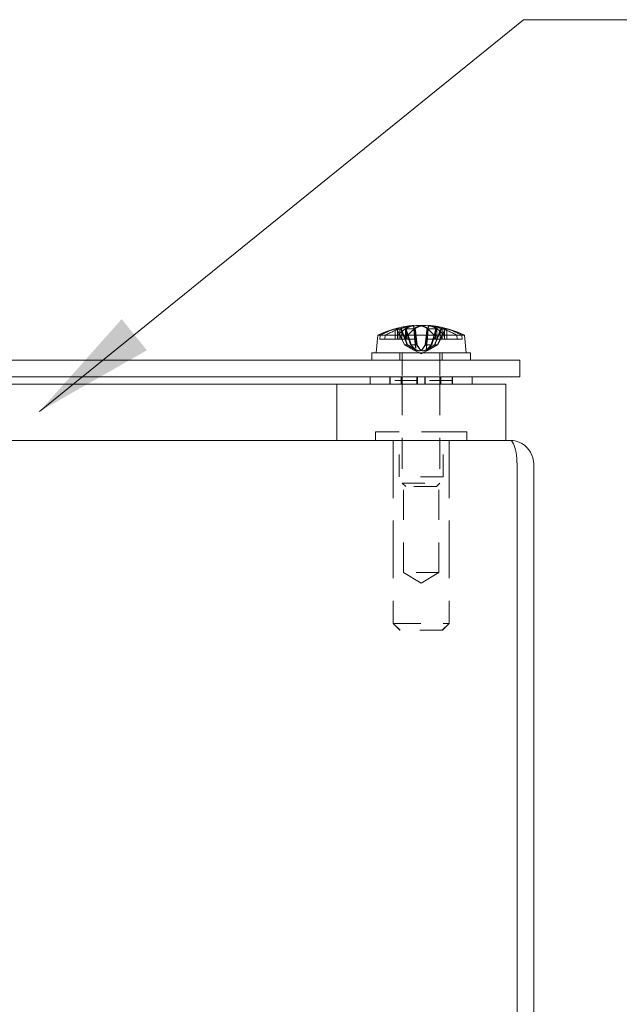
# Model space of a CAD drawing. Units: inches. Extents: x 3.2 to 90.7, y 7.1 to 55.4.
# Drawn here: x 32.3 to 34.9, y 15.2 to 19.6 of the extents above; entities that cross this region are included whole.
import ezdxf

# ---------------------------------------------------------------- set-up
doc = ezdxf.new("R2010")
doc.units = ezdxf.units.IN
doc.header["$LTSCALE"] = 5.5
doc.header["$MEASUREMENT"] = 0
doc.linetypes.add('DASHED', pattern=[0.2067, 0.1654, -0.0413])
for name, color, linetype, lineweight in [('Dimension (ANSI)', 7, 'Continuous', 13), ('Hidden (ANSI)', 7, 'DASHED', 15), ('Symbol (ANSI)', 7, 'Continuous', 18), ('Visible (ANSI)', 7, 'Continuous', 13)]:
    doc.layers.add(name, color=color, linetype=linetype, lineweight=lineweight)
doc.styles.add('Note Text (ANSI)', font='RomanS.shx')
doc.dimstyles.new('Default (ANSI)', dxfattribs={"dimscale": 5.5, "dimtxt": 0.12, "dimasz": 0.098425, "dimexe": 0.125, "dimexo": 0.0625, "dimgap": 0.031496, "dimtad": 0, "dimtih": 1, "dimtoh": 1, "dimrnd": 1e-08, "dimzin": 0, "dimdsep": 46, "dimtxsty": 'Note Text (ANSI)', "dimcen": 0.09, "dimdle": 0.393701, "dimclrd": 256, "dimclre": 256, "dimclrt": 256, "dimadec": 0, "dimazin": 1, "dimtfac": 1, "dimtofl": 0, "dimtmove": 0, "dimatfit": 3, "dimfxl": 1, "dimtolj": 1, "dimtzin": 4, "dimlwd": -1, "dimlwe": -1, "dimarcsym": 0})
doc.dimstyles.new('Default (ANSI)$7', dxfattribs={"dimscale": 5.5, "dimtxt": 0.12, "dimasz": 0.098425, "dimexe": 0.125, "dimexo": 0.0625, "dimgap": 0.031496, "dimtad": 0, "dimtih": 1, "dimtoh": 1, "dimrnd": 1e-08, "dimzin": 0, "dimdsep": 46, "dimtxsty": 'Note Text (ANSI)', "dimcen": 0.09, "dimdle": 0.393701, "dimclrd": 256, "dimclre": 256, "dimclrt": 256, "dimadec": 0, "dimazin": 1, "dimtfac": 1, "dimtofl": 0, "dimtmove": 0, "dimatfit": 3, "dimfxl": 1, "dimtolj": 1, "dimtzin": 4, "dimlwd": -1, "dimlwe": -1, "dimarcsym": 0})

# ---------------------------------------------------------------- blocks, each defined once
blk = doc.blocks.new('*D8')
at = {"layer": 'Defpoints', "color": 0, "transparency": 16777216}
for p in [(34.4302, 17.6885), (15.3948, 9.6885), (34.4499, 9.6885)]:
    blk.add_point(p, dxfattribs=at)
at = {"layer": 'Dimension (ANSI)', "transparency": 16777216}
for p, q in [((34.0864, 17.6885), (14.7073, 17.6885)), ((15.3948, 17.1472), (15.3948, 15.2918)), ((15.3948, 10.2299), (15.3948, 12.0853)), ((34.1062, 9.6885), (14.7073, 9.6885))]:
    blk.add_line(p, q, dxfattribs=at)
for points in [[(15.3046, 17.1472), (15.485, 17.1472), (15.3948, 17.6885)], [(15.3046, 10.2299), (15.485, 10.2299), (15.3948, 9.6885)]]:
    blk.add_solid(points, dxfattribs=at)
at = {"layer": 'Dimension (ANSI)', "transparency": 16777216, "insert": (15.3948, 13.6885), "char_height": 0.66, "attachment_point": 5, "style": 'Note Text (ANSI)'}
blk.add_mtext('\\A1;8.00\\PTUB\\PDEPTH', dxfattribs=at)

msp = doc.modelspace()

# ---------------------------------------------------------------- linework, layer by layer
at = {"layer": 'Hidden (ANSI)', "ltscale": 0.038463}
for p, q in [((34.0214, 18.199), (34.0311, 18.0881)), ((34.0879, 18.199), (34.0782, 18.0881))]:
    msp.add_line(p, q, dxfattribs=at)
at = {"layer": 'Hidden (ANSI)', "ltscale": 0.03789}
msp.add_line((34.0222, 18.1976), (34.0317, 18.0883), dxfattribs=at)
at = {"layer": 'Hidden (ANSI)', "ltscale": 0.005984}
for p, q in [((33.8719, 18.138), (33.8733, 18.1555)), ((33.8954, 18.1555), (33.8941, 18.138)), ((33.9521, 18.1555), (33.9514, 18.138)), ((33.9958, 18.138), (33.9964, 18.1555)), ((34.2139, 18.1555), (34.2153, 18.138)), ((34.2374, 18.138), (34.2361, 18.1555))]:
    msp.add_line(p, q, dxfattribs=at)
at = {"layer": 'Hidden (ANSI)', "ltscale": 0.015774}
for p, q in [((33.9401, 18.1839), (33.9401, 18.138)), ((33.9607, 18.1839), (33.9607, 18.138)), ((33.9848, 18.1839), (33.9848, 18.138)), ((34.026, 18.1839), (34.026, 18.138)), ((34.0833, 18.1839), (34.0833, 18.138)), ((34.1487, 18.1839), (34.1487, 18.138)), ((34.1693, 18.1839), (34.1693, 18.138))]:
    msp.add_line(p, q, dxfattribs=at)
at = {"layer": 'Hidden (ANSI)', "ltscale": 0.001326}
for p, q in [((33.945, 18.1853), (33.9475, 18.1822)), ((33.9671, 18.1822), (33.965, 18.1853)), ((33.9891, 18.1822), (33.9876, 18.1853)), ((34.0276, 18.1853), (34.0283, 18.1822)), ((34.0818, 18.1853), (34.081, 18.1822)), ((34.1422, 18.1822), (34.1444, 18.1853)), ((34.1643, 18.1853), (34.1619, 18.1822))]:
    msp.add_line(p, q, dxfattribs=at)
at = {"layer": 'Hidden (ANSI)', "ltscale": 0.025205}
for p, q in [((33.9808, 18.1135), (33.949, 18.1789)), ((33.9669, 18.1789), (33.9931, 18.1135)), ((33.9873, 18.1789), (34.0078, 18.1135)), ((34.0338, 18.1135), (34.0253, 18.1789)), ((34.0756, 18.1135), (34.0841, 18.1789)), ((34.122, 18.1789), (34.1016, 18.1135)), ((34.1424, 18.1789), (34.1163, 18.1135)), ((34.1286, 18.1135), (34.1603, 18.1789))]:
    msp.add_line(p, q, dxfattribs=at)
at = {"layer": 'Hidden (ANSI)', "ltscale": 0.01405}
for p, q in [((33.95, 18.1789), (33.95, 18.138)), ((33.9693, 18.1789), (33.9693, 18.138)), ((33.9905, 18.1789), (33.9905, 18.138)), ((34.0291, 18.1789), (34.0291, 18.138)), ((34.0802, 18.1789), (34.0802, 18.138)), ((34.14, 18.1789), (34.14, 18.138)), ((34.1593, 18.1789), (34.1593, 18.138))]:
    msp.add_line(p, q, dxfattribs=at)
at = {"layer": 'Hidden (ANSI)', "ltscale": 0.015712}
for p, q in [((33.9697, 18.138), (33.95, 18.1789)), ((33.9693, 18.1789), (33.9852, 18.138)), ((33.9905, 18.1789), (34.0027, 18.138)), ((34.0337, 18.138), (34.0291, 18.1789)), ((34.0756, 18.138), (34.0802, 18.1789)), ((34.14, 18.1789), (34.1241, 18.138)), ((34.1397, 18.138), (34.1593, 18.1789))]:
    msp.add_line(p, q, dxfattribs=at)
at = {"layer": 'Hidden (ANSI)', "ltscale": 0.000613376}
msp.add_line((33.9596, 18.1841), (33.9584, 18.1841), dxfattribs=at)
at = {"layer": 'Hidden (ANSI)', "ltscale": 0.015227}
for p, q in [((34.0221, 18.1841), (33.9829, 18.1841)), ((34.1265, 18.1841), (34.0873, 18.1841)), ((34.1683, 18.1841), (34.1498, 18.1841))]:
    msp.add_line(p, q, dxfattribs=at)
at = {"layer": 'Hidden (ANSI)', "ltscale": 0.03248}
msp.add_line((34.0858, 18.1821), (34.0776, 18.0883), dxfattribs=at)
at = {"layer": 'Hidden (ANSI)', "ltscale": 0.007048}
msp.add_line((34.1122, 18.1565), (34.1067, 18.138), dxfattribs=at)
at = {"layer": 'Hidden (ANSI)', "ltscale": 0.01684}
msp.add_line((34.113, 18.1555), (34.1572, 18.1555), dxfattribs=at)
at = {"layer": 'Hidden (ANSI)', "ltscale": 0.016864}
msp.add_line((33.8719, 18.138), (33.8941, 18.138), dxfattribs=at)
at = {"layer": 'Hidden (ANSI)', "ltscale": 0.022459}
msp.add_line((33.8941, 18.138), (33.9514, 18.138), dxfattribs=at)
at = {"layer": 'Hidden (ANSI)', "ltscale": 0.02609}
for p, q in [((33.9514, 18.138), (33.9848, 18.138)), ((34.0833, 18.138), (34.1136, 18.138)), ((34.1693, 18.138), (34.2374, 18.138))]:
    msp.add_line(p, q, dxfattribs=at)
at = {"layer": 'Hidden (ANSI)', "ltscale": 0.009394}
for p, q in [((33.9815, 18.1135), (33.9697, 18.138)), ((33.9852, 18.138), (33.9947, 18.1135)), ((34.0027, 18.138), (34.01, 18.1135)), ((34.0365, 18.1135), (34.0337, 18.138)), ((34.0729, 18.1135), (34.0756, 18.138)), ((34.1067, 18.138), (34.0994, 18.1135)), ((34.1241, 18.138), (34.1146, 18.1135)), ((34.1279, 18.1135), (34.1397, 18.138))]:
    msp.add_line(p, q, dxfattribs=at)
at = {"layer": 'Hidden (ANSI)', "ltscale": 0.010082}
for p, q in [((33.9808, 18.1135), (33.9931, 18.1135)), ((34.01, 18.1135), (34.0365, 18.1135)), ((34.0729, 18.1135), (34.0994, 18.1135)), ((34.1163, 18.1135), (34.1286, 18.1135))]:
    msp.add_line(p, q, dxfattribs=at)
at = {"layer": 'Hidden (ANSI)', "ltscale": 0.003554}
for p, q in [((33.9848, 18.138), (33.9905, 18.138)), ((34.0802, 18.138), (34.0833, 18.138)), ((34.1593, 18.138), (34.1693, 18.138))]:
    msp.add_line(p, q, dxfattribs=at)
at = {"layer": 'Hidden (ANSI)', "ltscale": 0.006955}
for p, q in [((33.9905, 18.138), (34.0027, 18.138)), ((34.0756, 18.138), (34.0802, 18.138))]:
    msp.add_line(p, q, dxfattribs=at)
at = {"layer": 'Hidden (ANSI)', "ltscale": 0.000868799}
for p, q in [((33.9931, 18.1135), (33.9947, 18.1135)), ((34.0078, 18.1135), (34.01, 18.1135)), ((34.0994, 18.1135), (34.1016, 18.1135)), ((34.1146, 18.1135), (34.1163, 18.1135))]:
    msp.add_line(p, q, dxfattribs=at)
at = {"layer": 'Hidden (ANSI)', "ltscale": 0.01183}
msp.add_line((34.0337, 18.138), (34.0027, 18.138), dxfattribs=at)
at = {"layer": 'Hidden (ANSI)', "ltscale": 0.000412238}
msp.add_line((34.1579, 18.138), (34.1593, 18.138), dxfattribs=at)
at = {"layer": 'Hidden (ANSI)', "ltscale": 0.011328}
for p, q in [((33.9607, 18.0775), (33.9607, 18.0445)), ((34.1487, 18.0775), (34.1487, 18.0445))]:
    msp.add_line(p, q, dxfattribs=at)
at = {"layer": 'Hidden (ANSI)', "ltscale": 0.036955}
for p, q in [((33.9709, 18.0775), (33.9709, 17.9705)), ((34.1384, 18.0775), (34.1384, 17.9705))]:
    msp.add_line(p, q, dxfattribs=at)
at = {"layer": 'Hidden (ANSI)', "ltscale": 0.011781}
for q in [(34.0244, 18.0891), (34.085, 18.0891)]:
    msp.add_line((34.0547, 18.073), q, dxfattribs=at)
at = {"layer": 'Hidden (ANSI)', "ltscale": 0.010982}
for p, q in [((33.8282, 17.9705), (33.8282, 17.9385)), ((33.9157, 17.9705), (33.9157, 17.9385)), ((34.1937, 17.9705), (34.1937, 17.9385)), ((34.2812, 17.9705), (34.2812, 17.9385))]:
    msp.add_line(p, q, dxfattribs=at)
at = {"layer": 'Hidden (ANSI)', "ltscale": 0.005441}
for p, q in [((33.9167, 17.9545), (33.9167, 17.9705)), ((33.9167, 17.9545), (33.9167, 17.9385)), ((33.9169, 17.9545), (33.9169, 17.9705)), ((33.9169, 17.9545), (33.9169, 17.9385)), ((33.9668, 17.9705), (33.9668, 17.9545)), ((33.9668, 17.9385), (33.9668, 17.9545)), ((33.967, 17.9545), (33.967, 17.9705)), ((33.967, 17.9545), (33.967, 17.9385)), ((34.0362, 17.9545), (34.0362, 17.9705)), ((34.0362, 17.9545), (34.0362, 17.9385)), ((34.0366, 17.9545), (34.0366, 17.9705)), ((34.0366, 17.9545), (34.0366, 17.9385)), ((34.0378, 17.9705), (34.0378, 17.9545)), ((34.0378, 17.9385), (34.0378, 17.9545)), ((34.0381, 17.9545), (34.0381, 17.9705)), ((34.0381, 17.9545), (34.0381, 17.9385)), ((34.0712, 17.9545), (34.0712, 17.9705)), ((34.0712, 17.9545), (34.0712, 17.9385)), ((34.0716, 17.9705), (34.0716, 17.9545)), ((34.0716, 17.9385), (34.0716, 17.9545)), ((34.0728, 17.9545), (34.0728, 17.9705)), ((34.0728, 17.9545), (34.0728, 17.9385)), ((34.0731, 17.9545), (34.0731, 17.9705)), ((34.0731, 17.9545), (34.0731, 17.9385)), ((34.1423, 17.9545), (34.1423, 17.9705)), ((34.1423, 17.9545), (34.1423, 17.9385)), ((34.1426, 17.9705), (34.1426, 17.9545)), ((34.1426, 17.9385), (34.1426, 17.9545)), ((34.1924, 17.9545), (34.1924, 17.9705)), ((34.1924, 17.9545), (34.1924, 17.9385)), ((34.1927, 17.9545), (34.1927, 17.9705)), ((34.1927, 17.9545), (34.1927, 17.9385))]:
    msp.add_line(p, q, dxfattribs=at)
at = {"layer": 'Hidden (ANSI)'}
msp.add_line((33.9169, 17.9545), (33.9167, 17.9545), dxfattribs=at)
at = {"layer": 'Hidden (ANSI)', "ltscale": 0.06336}
for p, q in [((34.0381, 17.9545), (33.9169, 17.9545)), ((34.1927, 17.9545), (34.0731, 17.9545))]:
    msp.add_line(p, q, dxfattribs=at)
at = {"layer": 'Hidden (ANSI)', "ltscale": 0.152059}
for p, q in [((33.9709, 17.9385), (33.9709, 17.4992)), ((34.1384, 17.9385), (34.1384, 17.4992))]:
    msp.add_line(p, q, dxfattribs=at)
at = {"layer": 'Hidden (ANSI)', "ltscale": 0.017258}
for p, q in [((34.0716, 17.9545), (34.0712, 17.9545)), ((34.0731, 17.9545), (34.0728, 17.9545))]:
    msp.add_line(p, q, dxfattribs=at)
at = {"layer": 'Hidden (ANSI)', "ltscale": 0.000321796}
msp.add_line((34.0728, 17.9545), (34.0716, 17.9545), dxfattribs=at)
at = {"layer": 'Hidden (ANSI)', "ltscale": 0.220756}
msp.add_line((34.2577, 17.7265), (33.8517, 17.7265), dxfattribs=at)
at = {"layer": 'Hidden (ANSI)', "ltscale": 0.01306}
for p, q in [((33.8517, 17.7265), (33.8517, 17.6885)), ((33.8522, 17.7265), (33.8522, 17.6885)), ((34.2577, 17.7265), (34.2577, 17.6885)), ((34.2582, 17.7265), (34.2582, 17.6885))]:
    msp.add_line(p, q, dxfattribs=at)
at = {"layer": 'Hidden (ANSI)', "ltscale": 0.069162}
for p, q in [((33.9567, 17.5265), (33.9567, 17.7265)), ((33.9572, 17.5265), (33.9572, 17.7265)), ((34.1527, 17.5265), (34.1527, 17.7265)), ((34.1532, 17.5265), (34.1532, 17.7265))]:
    msp.add_line(p, q, dxfattribs=at)
at = {"layer": 'Hidden (ANSI)', "ltscale": 0.004835}
msp.add_line((34.2582, 17.7265), (34.2577, 17.7265), dxfattribs=at)
at = {"layer": 'Hidden (ANSI)', "ltscale": 0.281449}
for p, q in [((33.9307, 17.6885), (33.9307, 16.8755)), ((33.9312, 17.6885), (33.9312, 16.8755)), ((34.1787, 17.6885), (34.1787, 16.8755)), ((34.1792, 17.6885), (34.1792, 16.8755))]:
    msp.add_line(p, q, dxfattribs=at)
at = {"layer": 'Hidden (ANSI)', "ltscale": 0.10652}
msp.add_line((34.1527, 17.5265), (33.9567, 17.5265), dxfattribs=at)
at = {"layer": 'Hidden (ANSI)', "ltscale": 0.091017}
msp.add_line((33.9709, 17.4992), (34.1384, 17.4992), dxfattribs=at)
at = {"layer": 'Hidden (ANSI)', "ltscale": 0.007552}
for p, q in [((33.9866, 17.4835), (33.9709, 17.4992)), ((34.1228, 17.4835), (34.1384, 17.4992))]:
    msp.add_line(p, q, dxfattribs=at)
at = {"layer": 'Hidden (ANSI)', "ltscale": 0.147081}
for p, q in [((33.9767, 17.1015), (33.9767, 17.5265)), ((33.9772, 17.1015), (33.9772, 17.5265)), ((34.1327, 17.1015), (34.1327, 17.5265)), ((34.1332, 17.1015), (34.1332, 17.5265))]:
    msp.add_line(p, q, dxfattribs=at)
at = {"layer": 'Hidden (ANSI)', "ltscale": 0.00333}
msp.add_line((34.1532, 17.5265), (34.1527, 17.5265), dxfattribs=at)
at = {"layer": 'Hidden (ANSI)', "ltscale": 0.074017}
msp.add_line((34.1228, 17.4835), (33.9866, 17.4835), dxfattribs=at)
at = {"layer": 'Hidden (ANSI)', "ltscale": 0.084761}
msp.add_line((34.1327, 17.1015), (33.9767, 17.1015), dxfattribs=at)
at = {"layer": 'Hidden (ANSI)', "ltscale": 0.031413}
for p, q in [((34.0547, 17.0547), (33.9767, 17.1015)), ((34.0552, 17.0547), (33.9772, 17.1015)), ((34.0547, 17.0547), (34.1327, 17.1015)), ((34.0552, 17.0547), (34.1332, 17.1015))]:
    msp.add_line(p, q, dxfattribs=at)
at = {"layer": 'Hidden (ANSI)', "ltscale": 0.00296}
msp.add_line((34.1332, 17.1015), (34.1327, 17.1015), dxfattribs=at)
at = {"layer": 'Hidden (ANSI)', "ltscale": 0.134807}
msp.add_line((33.9307, 16.8755), (34.1787, 16.8755), dxfattribs=at)
at = {"layer": 'Hidden (ANSI)', "ltscale": 0.014593}
for p, q in [((33.9607, 16.8455), (33.9307, 16.8755)), ((33.9612, 16.8455), (33.9312, 16.8755)), ((34.1487, 16.8455), (34.1787, 16.8755)), ((34.1492, 16.8455), (34.1792, 16.8755))]:
    msp.add_line(p, q, dxfattribs=at)
at = {"layer": 'Hidden (ANSI)', "ltscale": 0.102168}
msp.add_line((34.1487, 16.8455), (33.9607, 16.8455), dxfattribs=at)
at = {"layer": 'Hidden (ANSI)', "ltscale": 0.003259}
msp.add_line((34.1492, 16.8455), (34.1487, 16.8455), dxfattribs=at)
at = {"layer": 'Hidden (ANSI)', "ltscale": 0.003758}
msp.add_line((34.1787, 16.8755), (34.1792, 16.8755), dxfattribs=at)
at = {"layer": 'Hidden (ANSI)', "ltscale": 0.026559}
for centre, major_axis, ratio, start_param, end_param in [((34.0623, 17.7671), (-0.0872, 0.4258), 0.90083, 6.185292, 6.362414), ((34.0461, 17.7671), (0.0779, 0.4276), 0.873762, 0.242475, 0.419597), ((34.0707, 17.7671), (-0.0423, 0.4326), 0.446047, 0.041027, 0.218148), ((34.0633, 17.7671), (-0.0779, 0.4276), 0.873762, 5.863588, 6.04071), ((34.047, 17.7671), (0.0872, 0.4258), 0.90083, 6.203957, 6.381079)]:
    msp.add_ellipse(centre, major_axis=major_axis, ratio=ratio, start_param=start_param, end_param=end_param, dxfattribs=at)
at = {"layer": 'Hidden (ANSI)', "ltscale": 0.028641}
for centre, major_axis, start_param, end_param in [((34.0704, 17.7671), (-0.0431, 0.4325), 0.036951, 0.22791), ((34.0389, 17.7671), (0.0431, 0.4325), 6.055275, 6.246234)]:
    msp.add_ellipse(centre, major_axis=major_axis, ratio=0.47848, start_param=start_param, end_param=end_param, dxfattribs=at)
at = {"layer": 'Hidden (ANSI)', "ltscale": 0.026861}
msp.add_ellipse((34.0385, 17.7671), major_axis=(0.0419, 0.4326), ratio=0.425334, start_param=0.137599, end_param=0.316729, dxfattribs=at)
at = {"layer": 'Hidden (ANSI)', "ltscale": 0.023304}
msp.add_ellipse((34.0382, 17.7671), major_axis=(0.0412, 0.4327), ratio=0.391942, start_param=0.14355, end_param=0.299045, dxfattribs=at)
at = {"layer": 'Hidden (ANSI)', "ltscale": 0.026153}
msp.add_ellipse((34.0709, 17.7671), major_axis=(-0.0419, 0.4326), ratio=0.425334, start_param=5.966456, end_param=6.140881, dxfattribs=at)
at = {"layer": 'Hidden (ANSI)', "ltscale": 0.025336}
msp.add_ellipse((34.0627, 17.7671), major_axis=(-0.0833, 0.4265), ratio=0.890756, start_param=5.83526, end_param=6.00426, dxfattribs=at)
at = {"layer": 'Hidden (ANSI)', "ltscale": 0.025386}
msp.add_ellipse((34.0476, 17.7671), major_axis=(0.0943, 0.4243), ratio=0.915852, start_param=6.208494, end_param=6.377826, dxfattribs=at)
at = {"layer": 'Hidden (ANSI)', "ltscale": 0.027407}
for centre, ratio, start_param, end_param in [((34.046, 17.7655), 0.901089, 0.273918, 0.456716), ((34.0642, 17.7655), 0.880628, 0.273918, 0.456716), ((34.0367, 17.7655), 0.441127, 0.273918, 0.456716), ((34.0731, 17.7655), 0.400226, 0.273918, 0.456716), ((34.0452, 17.7655), 0.880628, 5.826469, 6.009268), ((34.0634, 17.7655), 0.901089, 5.826469, 6.009268)]:
    msp.add_ellipse(centre, major_axis=(0, 0.4345), ratio=ratio, start_param=start_param, end_param=end_param, dxfattribs=at)
at = {"layer": 'Hidden (ANSI)', "ltscale": 0.001785}
for centre, ratio, start_param, end_param in [((34.0525, 17.7655), 0.944455, 0.264765, 0.277279), ((34.0585, 17.7655), 0.82121, 0.264765, 0.277279), ((34.0491, 17.7655), 0.540061, 0.264765, 0.277279), ((34.061, 17.7655), 0.293712, 0.264765, 0.277279), ((34.0509, 17.7655), 0.82121, 6.005906, 6.01842), ((34.0568, 17.7655), 0.944455, 6.005906, 6.01842)]:
    msp.add_ellipse(centre, major_axis=(0, 0.4349), ratio=ratio, start_param=start_param, end_param=end_param, dxfattribs=at)
at = {"layer": 'Hidden (ANSI)', "ltscale": 0.003847}
for points in [[(34.0197, 18.1985), (34.0205, 18.1987), (34.0211, 18.1988), (34.0216, 18.199), (34.0214, 18.1991), (34.0209, 18.1991)], [(34.032, 18.1985), (34.0336, 18.1987), (34.0355, 18.1988), (34.0393, 18.199), (34.0413, 18.1991), (34.043, 18.1991)], [(34.0774, 18.1985), (34.0758, 18.1987), (34.0738, 18.1988), (34.07, 18.199), (34.0681, 18.1991), (34.0663, 18.1991)], [(34.0897, 18.1985), (34.0888, 18.1987), (34.0882, 18.1988), (34.0878, 18.199), (34.088, 18.1991), (34.0885, 18.1991)]]:
    msp.add_open_spline(points, degree=3, knots=[0, 0, 0, 0, 0.0141483, 0.0141483, 0.02774793, 0.02774793, 0.02774793, 0.02774793], dxfattribs=at)
at = {"layer": 'Hidden (ANSI)', "ltscale": 0.002281}
msp.add_open_spline([(34.0205, 18.1985), (34.0213, 18.1987), (34.0219, 18.1988), (34.022, 18.1989), (34.022, 18.1989), (34.022, 18.199)], degree=3, knots=[0, 0, 0, 0, 0.0141483, 0.0141483, 0.01669925, 0.01669925, 0.01669925, 0.01669925], dxfattribs=at)
at = {"layer": 'Hidden (ANSI)', "ltscale": 0.003524}
msp.add_open_spline([(33.9411, 18.1841), (33.9421, 18.1841), (33.9434, 18.1838), (33.9454, 18.1829), (33.9465, 18.1822), (33.948, 18.1807), (33.9486, 18.1798), (33.949, 18.1789)], degree=3, knots=[0.03578156, 0.03578156, 0.03578156, 0.03578156, 0.04475722, 0.04475722, 0.05362937, 0.05362937, 0.06081184, 0.06081184, 0.06081184, 0.06081184], dxfattribs=at)
at = {"layer": 'Hidden (ANSI)', "ltscale": 0.001374}
for points, knots in [([(33.9475, 18.1822), (33.9478, 18.1819), (33.9481, 18.1816), (33.949, 18.1807), (33.9496, 18.1798), (33.95, 18.1789)], [0.05062207, 0.05062207, 0.05062207, 0.05062207, 0.05362937, 0.05362937, 0.06081184, 0.06081184, 0.06081184, 0.06081184]), ([(33.9475, 18.1822), (33.9478, 18.1819), (33.9481, 18.1816), (33.949, 18.1807), (33.9496, 18.1798), (33.95, 18.1789)], [0.05012859, 0.05012859, 0.05012859, 0.05012859, 0.05309771, 0.05309771, 0.06031449, 0.06031449, 0.06031449, 0.06031449]), ([(33.9693, 18.1789), (33.969, 18.1798), (33.9684, 18.1807), (33.9677, 18.1816), (33.9674, 18.1819), (33.9671, 18.1822)], [0.08123708, 0.08123708, 0.08123708, 0.08123708, 0.08845387, 0.08845387, 0.09142298, 0.09142298, 0.09142298, 0.09142298]), ([(33.9905, 18.1789), (33.9903, 18.1798), (33.9899, 18.1807), (33.9894, 18.1816), (33.9892, 18.1819), (33.9891, 18.1822)], [0.08123708, 0.08123708, 0.08123708, 0.08123708, 0.08845387, 0.08845387, 0.09142298, 0.09142298, 0.09142298, 0.09142298]), ([(34.0283, 18.1822), (34.0284, 18.1819), (34.0285, 18.1816), (34.0288, 18.1807), (34.029, 18.1798), (34.0291, 18.1789)], [0.05012859, 0.05012859, 0.05012859, 0.05012859, 0.05309771, 0.05309771, 0.06031449, 0.06031449, 0.06031449, 0.06031449]), ([(34.0283, 18.1822), (34.0285, 18.1819), (34.0286, 18.1816), (34.0288, 18.1807), (34.029, 18.1798), (34.0291, 18.1789)], [0.05062207, 0.05062207, 0.05062207, 0.05062207, 0.05362937, 0.05362937, 0.06081184, 0.06081184, 0.06081184, 0.06081184]), ([(34.081, 18.1822), (34.0809, 18.1819), (34.0808, 18.1816), (34.0805, 18.1807), (34.0803, 18.1798), (34.0802, 18.1789)], [0.05062207, 0.05062207, 0.05062207, 0.05062207, 0.05362937, 0.05362937, 0.06081184, 0.06081184, 0.06081184, 0.06081184]), ([(34.081, 18.1822), (34.0809, 18.1819), (34.0808, 18.1816), (34.0805, 18.1807), (34.0804, 18.1798), (34.0802, 18.1789)], [0.05012859, 0.05012859, 0.05012859, 0.05012859, 0.05309771, 0.05309771, 0.06031449, 0.06031449, 0.06031449, 0.06031449]), ([(34.14, 18.1789), (34.1404, 18.1798), (34.1409, 18.1807), (34.1417, 18.1816), (34.1419, 18.1819), (34.1422, 18.1822)], [0.08123708, 0.08123708, 0.08123708, 0.08123708, 0.08845387, 0.08845387, 0.09142298, 0.09142298, 0.09142298, 0.09142298]), ([(34.1619, 18.1822), (34.1616, 18.1819), (34.1613, 18.1816), (34.1604, 18.1807), (34.1598, 18.1798), (34.1593, 18.1789)], [0.05012859, 0.05012859, 0.05012859, 0.05012859, 0.05309771, 0.05309771, 0.06031449, 0.06031449, 0.06031449, 0.06031449]), ([(34.1619, 18.1822), (34.1616, 18.1819), (34.1613, 18.1816), (34.1604, 18.1807), (34.1598, 18.1798), (34.1593, 18.1789)], [0.05062207, 0.05062207, 0.05062207, 0.05062207, 0.05362937, 0.05362937, 0.06081184, 0.06081184, 0.06081184, 0.06081184])]:
    msp.add_open_spline(points, degree=3, knots=knots, dxfattribs=at)
at = {"layer": 'Hidden (ANSI)', "ltscale": 0.004445}
for points, knots in [([(33.9669, 18.1789), (33.9666, 18.1798), (33.966, 18.1807), (33.9648, 18.1822), (33.9638, 18.1829), (33.9619, 18.1838), (33.9606, 18.1841), (33.9588, 18.1841), (33.958, 18.184), (33.9572, 18.1837)], [0.08172985, 0.08172985, 0.08172985, 0.08172985, 0.08891232, 0.08891232, 0.09778447, 0.09778447, 0.10676013, 0.10676013, 0.1130798, 0.1130798, 0.1130798, 0.1130798]), ([(33.9873, 18.1789), (33.987, 18.1798), (33.9867, 18.1807), (33.9858, 18.1822), (33.9852, 18.1829), (33.9841, 18.1838), (33.9834, 18.1841), (33.9825, 18.1841), (33.982, 18.184), (33.9816, 18.1837)], [0.08172985, 0.08172985, 0.08172985, 0.08172985, 0.08891232, 0.08891232, 0.09778447, 0.09778447, 0.10676013, 0.10676013, 0.1130798, 0.1130798, 0.1130798, 0.1130798]), ([(34.0209, 18.1837), (34.0213, 18.184), (34.0217, 18.1841), (34.0226, 18.1841), (34.0231, 18.1838), (34.024, 18.1829), (34.0244, 18.1822), (34.0249, 18.1807), (34.0251, 18.1798), (34.0253, 18.1789)], [0.02946189, 0.02946189, 0.02946189, 0.02946189, 0.03578156, 0.03578156, 0.04475722, 0.04475722, 0.05362937, 0.05362937, 0.06081184, 0.06081184, 0.06081184, 0.06081184]), ([(34.0884, 18.1837), (34.088, 18.184), (34.0876, 18.1841), (34.0868, 18.1841), (34.0862, 18.1838), (34.0854, 18.1829), (34.0849, 18.1822), (34.0844, 18.1807), (34.0842, 18.1798), (34.0841, 18.1789)], [0.02946189, 0.02946189, 0.02946189, 0.02946189, 0.03578156, 0.03578156, 0.04475722, 0.04475722, 0.05362937, 0.05362937, 0.06081184, 0.06081184, 0.06081184, 0.06081184]), ([(34.122, 18.1789), (34.1223, 18.1798), (34.1227, 18.1807), (34.1235, 18.1822), (34.1241, 18.1829), (34.1252, 18.1838), (34.1259, 18.1841), (34.1269, 18.1841), (34.1273, 18.184), (34.1277, 18.1837)], [0.08172985, 0.08172985, 0.08172985, 0.08172985, 0.08891232, 0.08891232, 0.09778447, 0.09778447, 0.10676013, 0.10676013, 0.1130798, 0.1130798, 0.1130798, 0.1130798]), ([(34.1424, 18.1789), (34.1428, 18.1798), (34.1433, 18.1807), (34.1446, 18.1822), (34.1456, 18.1829), (34.1475, 18.1838), (34.1487, 18.1841), (34.1505, 18.1841), (34.1514, 18.184), (34.1521, 18.1837)], [0.08172985, 0.08172985, 0.08172985, 0.08172985, 0.08891232, 0.08891232, 0.09778447, 0.09778447, 0.10676013, 0.10676013, 0.1130798, 0.1130798, 0.1130798, 0.1130798]), ([(34.1707, 18.1837), (34.1699, 18.184), (34.1691, 18.1841), (34.1672, 18.1841), (34.1659, 18.1838), (34.1639, 18.1829), (34.1628, 18.1822), (34.1614, 18.1807), (34.1608, 18.1798), (34.1603, 18.1789)], [0.02946189, 0.02946189, 0.02946189, 0.02946189, 0.03578156, 0.03578156, 0.04475722, 0.04475722, 0.05362937, 0.05362937, 0.06081184, 0.06081184, 0.06081184, 0.06081184])]:
    msp.add_open_spline(points, degree=3, knots=knots, dxfattribs=at)
at = {"layer": 'Hidden (ANSI)', "ltscale": 0.001375}
for points in [[(33.9693, 18.1789), (33.969, 18.1798), (33.9685, 18.1807), (33.9677, 18.1816), (33.9674, 18.1819), (33.9671, 18.1822)], [(33.9905, 18.1789), (33.9902, 18.1798), (33.9899, 18.1807), (33.9894, 18.1816), (33.9892, 18.1819), (33.9891, 18.1822)], [(34.1188, 18.1789), (34.1191, 18.1798), (34.1195, 18.1807), (34.12, 18.1816), (34.1201, 18.1819), (34.1203, 18.1822)], [(34.14, 18.1789), (34.1404, 18.1798), (34.1409, 18.1807), (34.1417, 18.1816), (34.1419, 18.1819), (34.1422, 18.1822)]]:
    msp.add_open_spline(points, degree=3, knots=[0.08172985, 0.08172985, 0.08172985, 0.08172985, 0.08891232, 0.08891232, 0.09191962, 0.09191962, 0.09191962, 0.09191962], dxfattribs=at)
at = {"layer": 'Hidden (ANSI)', "ltscale": 0.014914}
for points, weights in [([(34.0167, 18.0934), (34.0047, 18.1), (33.9808, 18.1135)], [1.81116504856, 1.43005778529, 1]), ([(34.0169, 18.0934), (34.0051, 18.1), (33.9815, 18.1135)], [1.81116504856, 1.43005778529, 1]), ([(33.9931, 18.1135), (34.0154, 18.1), (34.0266, 18.0934)], [1, 1.43005778529, 1.81116504856]), ([(33.9947, 18.1135), (34.0166, 18.1), (34.0275, 18.0934)], [1, 1.43005778529, 1.81116504856]), ([(34.0078, 18.1135), (34.0211, 18.1), (34.0277, 18.0934)], [1, 1.43005778529, 1.81116504856]), ([(34.01, 18.1135), (34.0225, 18.1), (34.0287, 18.0934)], [1, 1.43005778529, 1.81116504856]), ([(34.0486, 18.0934), (34.0436, 18.1), (34.0338, 18.1135)], [1.81116504856, 1.43005778529, 1]), ([(34.05, 18.0934), (34.0455, 18.1), (34.0365, 18.1135)], [1.81116504856, 1.43005778529, 1]), ([(34.0594, 18.0934), (34.0639, 18.1), (34.0729, 18.1135)], [1.81116504856, 1.43005778529, 1]), ([(34.0608, 18.0934), (34.0657, 18.1), (34.0756, 18.1135)], [1.81116504856, 1.43005778529, 1]), ([(34.0994, 18.1135), (34.0869, 18.1), (34.0806, 18.0934)], [1, 1.43005778529, 1.81116504856]), ([(34.1016, 18.1135), (34.0883, 18.1), (34.0816, 18.0934)], [1, 1.43005778529, 1.81116504856]), ([(34.1146, 18.1135), (34.0927, 18.1), (34.0818, 18.0934)], [1, 1.43005778529, 1.81116504856]), ([(34.1163, 18.1135), (34.0939, 18.1), (34.0828, 18.0934)], [1, 1.43005778529, 1.81116504856]), ([(34.0924, 18.0934), (34.1042, 18.1), (34.1279, 18.1135)], [1.81116504856, 1.43005778529, 1]), ([(34.0926, 18.0934), (34.1046, 18.1), (34.1286, 18.1135)], [1.81116504856, 1.43005778529, 1])]:
    msp.add_rational_spline(points, weights, degree=2, dxfattribs=at)
at = {"layer": 'Hidden (ANSI)', "ltscale": 0.014534}
for points in [[(34.0287, 18.0934), (34.03, 18.092), (34.031, 18.0906), (34.0317, 18.0888), (34.0318, 18.0881), (34.0315, 18.0871), (34.031, 18.0868), (34.0297, 18.0868), (34.0287, 18.0871), (34.0263, 18.0881), (34.0249, 18.0888), (34.0216, 18.0906), (34.0192, 18.092), (34.0167, 18.0934)], [(34.0277, 18.0934), (34.0291, 18.092), (34.0301, 18.0906), (34.031, 18.0888), (34.0312, 18.0881), (34.031, 18.0871), (34.0306, 18.0868), (34.0294, 18.0868), (34.0285, 18.0871), (34.0263, 18.0881), (34.025, 18.0888), (34.0217, 18.0906), (34.0194, 18.092), (34.0169, 18.0934)], [(34.0266, 18.0934), (34.0289, 18.092), (34.0315, 18.0906), (34.0358, 18.0888), (34.0378, 18.0881), (34.0419, 18.0871), (34.0439, 18.0868), (34.0476, 18.0868), (34.0495, 18.0871), (34.0528, 18.0881), (34.0542, 18.0888), (34.057, 18.0906), (34.0584, 18.092), (34.0594, 18.0934)], [(34.0275, 18.0934), (34.0298, 18.092), (34.0324, 18.0906), (34.0367, 18.0888), (34.0387, 18.0881), (34.0427, 18.0871), (34.0448, 18.0868), (34.0485, 18.0868), (34.0504, 18.0871), (34.0538, 18.0881), (34.0553, 18.0888), (34.0583, 18.0906), (34.0597, 18.092), (34.0608, 18.0934)], [(34.0818, 18.0934), (34.0795, 18.092), (34.077, 18.0906), (34.0727, 18.0888), (34.0707, 18.0881), (34.0666, 18.0871), (34.0645, 18.0868), (34.0608, 18.0868), (34.0589, 18.0871), (34.0555, 18.0881), (34.054, 18.0888), (34.0511, 18.0906), (34.0496, 18.092), (34.0486, 18.0934)], [(34.0828, 18.0934), (34.0805, 18.092), (34.0778, 18.0906), (34.0735, 18.0888), (34.0715, 18.0881), (34.0675, 18.0871), (34.0654, 18.0868), (34.0617, 18.0868), (34.0599, 18.0871), (34.0566, 18.0881), (34.0551, 18.0888), (34.0523, 18.0906), (34.0509, 18.092), (34.05, 18.0934)], [(34.0806, 18.0934), (34.0793, 18.092), (34.0784, 18.0906), (34.0777, 18.0888), (34.0775, 18.0881), (34.0779, 18.0871), (34.0783, 18.0868), (34.0797, 18.0868), (34.0806, 18.0871), (34.083, 18.0881), (34.0844, 18.0888), (34.0877, 18.0906), (34.0901, 18.092), (34.0926, 18.0934)], [(34.0816, 18.0934), (34.0802, 18.092), (34.0792, 18.0906), (34.0783, 18.0888), (34.0781, 18.0881), (34.0783, 18.0871), (34.0787, 18.0868), (34.0799, 18.0868), (34.0808, 18.0871), (34.0831, 18.0881), (34.0844, 18.0888), (34.0876, 18.0906), (34.09, 18.092), (34.0924, 18.0934)]]:
    msp.add_open_spline(points, degree=3, knots=[0.264127, 0.264127, 0.264127, 0.264127, 0.2852465, 0.2852465, 0.3001456, 0.3001456, 0.3150448, 0.3150448, 0.3299439, 0.3299439, 0.344843, 0.344843, 0.3659625, 0.3659625, 0.3659625, 0.3659625], dxfattribs=at)
at = {"layer": 'Visible (ANSI)'}
for p, q in [((34.022, 18.199), (34.0222, 18.1976)), ((34.0873, 18.199), (34.0858, 18.1821)), ((33.862, 18.1555), (33.8552, 18.0775)), ((33.862, 18.1555), (34.113, 18.1555)), ((33.9584, 18.1841), (33.9411, 18.1841)), ((34.1188, 18.1789), (34.1122, 18.1565)), ((34.1136, 18.138), (34.113, 18.1555)), ((34.1188, 18.1789), (34.1188, 18.138)), ((34.1203, 18.1822), (34.1217, 18.1853)), ((34.1245, 18.1839), (34.1245, 18.138)), ((34.1572, 18.1555), (34.1579, 18.138)), ((34.1572, 18.1555), (34.2474, 18.1555)), ((34.2474, 18.1555), (34.2542, 18.0775)), ((34.1136, 18.138), (34.1579, 18.138)), ((34.2734, 18.0775), (33.8359, 18.0775)), ((33.8359, 18.0775), (33.8359, 18.0445)), ((34.2734, 18.0775), (34.2734, 18.0445)), ((34.4927, 18.0445), (18.4927, 18.0445)), ((34.4927, 18.0445), (34.4927, 17.9705)), ((34.4302, 17.9385), (18.4302, 17.9385)), ((18.4927, 17.9705), (34.4927, 17.9705)), ((34.4302, 17.9385), (33.6802, 17.9385)), ((33.6802, 17.9385), (33.6802, 17.6885)), ((33.9709, 17.9705), (33.9709, 17.9385)), ((34.1384, 17.9705), (34.1384, 17.9385)), ((34.4302, 17.9385), (34.4302, 17.6885)), ((34.4302, 17.9385), (34.4302, 17.6885)), ((18.4302, 17.6885), (34.4302, 17.6885)), ((33.6802, 17.6885), (34.4302, 17.6885)), ((34.4302, 17.6885), (34.4492, 17.6885)), ((34.4499, 17.6885), (34.4492, 17.6885)), ((34.4499, 17.6885), (34.4499, 17.6885)), ((34.4805, 17.5833), (34.4805, 9.7938)), ((34.4812, 9.7938), (34.4812, 17.5833)), ((34.5552, 9.7938), (34.5552, 17.5833))]:
    msp.add_line(p, q, dxfattribs=at)
for centre, radius, start, end in [((34.0547, 17.7655), 0.435, 96.6195, 116.2919), ((34.0547, 17.7655), 0.435, 96.1094, 96.6195), ((34.0547, 17.7655), 0.435, 83.3805, 83.8906), ((34.0547, 17.7655), 0.435, 63.7081, 83.3805), ((34.4499, 17.5833), 0.0312, 0, 12.7838)]:
    msp.add_arc(centre, radius, start, end, dxfattribs=at)
for centre, major_axis, ratio, start_param, end_param in [((34.0617, 17.7671), (-0.0943, 0.4243), 0.915852, 6.166918, 6.357877), ((34.0466, 17.7671), (0.0833, 0.4265), 0.890756, 0.256966, 0.447925), ((34.0712, 17.7671), (-0.0412, 0.4327), 0.391942, 5.98414, 6.161262), ((34.0709, 17.7671), (-0.0419, 0.4326), 0.425334, 6.140881, 6.157415), ((34.0382, 17.7671), (0.0412, 0.4327), 0.391942, 0.121924, 0.14355), ((34.0385, 17.7671), (0.0419, 0.4326), 0.425334, 0.12577, 0.137599), ((34.0627, 17.7671), (-0.0833, 0.4265), 0.890756, 6.00426, 6.026219), ((34.0386, 17.7671), (0.0423, 0.4326), 0.446047, 6.065037, 6.242159), ((34.0476, 17.7671), (0.0943, 0.4243), 0.915852, 0.094641, 0.116267), ((34.0483, 17.7655), (0, 0.4349), 0.293712, 6.005906, 6.01842), ((34.0363, 17.7655), (0, 0.4345), 0.400226, 5.826469, 6.009268), ((34.0602, 17.7655), (0, 0.4349), 0.540061, 6.005906, 6.01842), ((34.0727, 17.7655), (0, 0.4345), 0.441127, 5.826469, 6.009268)]:
    msp.add_ellipse(centre, major_axis=major_axis, ratio=ratio, start_param=start_param, end_param=end_param, dxfattribs=at)
for points, knots in [([(34.0209, 18.1991), (34.0209, 18.1991), (34.0209, 18.1991), (34.0203, 18.1991), (34.0194, 18.199), (34.0169, 18.1989), (34.0154, 18.1987), (34.0135, 18.1986), (34.0133, 18.1986), (34.013, 18.1985)], [0.02774793, 0.02774793, 0.02774793, 0.02774793, 0.0282966, 0.0282966, 0.04243521, 0.04243521, 0.05657382, 0.05657382, 0.05880976, 0.05880976, 0.05880976, 0.05880976]), ([(34.022, 18.199), (34.022, 18.199), (34.0218, 18.1991), (34.0207, 18.1991), (34.0197, 18.199), (34.0171, 18.1989), (34.0156, 18.1987), (34.0136, 18.1986), (34.0134, 18.1986), (34.0131, 18.1985)], [0.01669925, 0.01669925, 0.01669925, 0.01669925, 0.0282966, 0.0282966, 0.04243521, 0.04243521, 0.05657382, 0.05657382, 0.05880976, 0.05880976, 0.05880976, 0.05880976]), ([(34.0307, 18.1985), (34.0323, 18.1987), (34.0343, 18.1988), (34.0382, 18.199), (34.0402, 18.1991), (34.0437, 18.1991), (34.0455, 18.199), (34.0485, 18.1989), (34.0497, 18.1987), (34.0507, 18.1986), (34.0508, 18.1986), (34.0509, 18.1985)], [0, 0, 0, 0, 0.0141483, 0.0141483, 0.0282966, 0.0282966, 0.04243521, 0.04243521, 0.05657382, 0.05657382, 0.05880976, 0.05880976, 0.05880976, 0.05880976]), ([(34.043, 18.1991), (34.0431, 18.1991), (34.0431, 18.1991), (34.045, 18.1991), (34.0468, 18.199), (34.0499, 18.1989), (34.0511, 18.1987), (34.0522, 18.1986), (34.0523, 18.1986), (34.0525, 18.1985)], [0.02774793, 0.02774793, 0.02774793, 0.02774793, 0.0282966, 0.0282966, 0.04243521, 0.04243521, 0.05657382, 0.05657382, 0.05880976, 0.05880976, 0.05880976, 0.05880976]), ([(34.0663, 18.1991), (34.0663, 18.1991), (34.0662, 18.1991), (34.0644, 18.1991), (34.0626, 18.199), (34.0595, 18.1989), (34.0582, 18.1987), (34.0572, 18.1986), (34.057, 18.1986), (34.0569, 18.1985)], [0.02774793, 0.02774793, 0.02774793, 0.02774793, 0.0282966, 0.0282966, 0.04243521, 0.04243521, 0.05657382, 0.05657382, 0.05880976, 0.05880976, 0.05880976, 0.05880976]), ([(34.0787, 18.1985), (34.077, 18.1987), (34.0751, 18.1988), (34.0711, 18.199), (34.0691, 18.1991), (34.0656, 18.1991), (34.0639, 18.199), (34.0609, 18.1989), (34.0596, 18.1987), (34.0587, 18.1986), (34.0585, 18.1986), (34.0584, 18.1985)], [0, 0, 0, 0, 0.0141483, 0.0141483, 0.0282966, 0.0282966, 0.04243521, 0.04243521, 0.05657382, 0.05657382, 0.05880976, 0.05880976, 0.05880976, 0.05880976]), ([(34.0888, 18.1985), (34.088, 18.1987), (34.0875, 18.1988), (34.0872, 18.199), (34.0875, 18.1991), (34.0887, 18.1991), (34.0896, 18.199), (34.0922, 18.1989), (34.0938, 18.1987), (34.0957, 18.1986), (34.096, 18.1986), (34.0962, 18.1985)], [0, 0, 0, 0, 0.0141483, 0.0141483, 0.0282966, 0.0282966, 0.04243521, 0.04243521, 0.05657382, 0.05657382, 0.05880976, 0.05880976, 0.05880976, 0.05880976]), ([(34.0885, 18.1991), (34.0885, 18.1991), (34.0885, 18.1991), (34.089, 18.1991), (34.0899, 18.199), (34.0924, 18.1989), (34.094, 18.1987), (34.0958, 18.1986), (34.0961, 18.1986), (34.0964, 18.1985)], [0.02774793, 0.02774793, 0.02774793, 0.02774793, 0.0282966, 0.0282966, 0.04243521, 0.04243521, 0.05657382, 0.05657382, 0.05880976, 0.05880976, 0.05880976, 0.05880976]), ([(34.1188, 18.1789), (34.1191, 18.1798), (34.1194, 18.1807), (34.1199, 18.1816), (34.1201, 18.1819), (34.1203, 18.1822)], [0.08123708, 0.08123708, 0.08123708, 0.08123708, 0.08845387, 0.08845387, 0.09142298, 0.09142298, 0.09142298, 0.09142298]), ([(34.4492, 17.6885), (34.4602, 17.6885), (34.4709, 17.6676), (34.4763, 17.6356), (34.479, 17.6198), (34.4805, 17.6015), (34.4805, 17.5833)], [-1.570796, -1.570796, -1.570796, -1.570796, -0.520146, -0.520146, -0.520146, 0, 0, 0, 0]), ([(34.5552, 17.5833), (34.5552, 17.6201), (34.5342, 17.6563), (34.5022, 17.6746), (34.4864, 17.6837), (34.4682, 17.6885), (34.4499, 17.6885)], [0, 0, 0, 0, 1.050651, 1.050651, 1.050651, 1.570796, 1.570796, 1.570796, 1.570796])]:
    msp.add_open_spline(points, degree=3, knots=knots, dxfattribs=at)
msp.add_open_spline([(33.9387, 18.1837), (33.9394, 18.184), (33.9403, 18.1841), (33.9411, 18.1841)], degree=3, dxfattribs=at)

# ---------------------------------------------------------------- dimensions: what is measured, and where the dimension line sits
at = {"layer": 'Dimension (ANSI)'}
dim = msp.add_linear_dim(base=(15.3948, 9.6885), p1=(34.4302, 17.6885), p2=(34.4499, 9.6885), angle=90, text='<>\\PTUB\\PDEPTH', dimstyle='Default (ANSI)', override={"dimdec": 2, "dimtp": 0, "dimtm": 0, "dimtdec": 2, "dimatfit": 1}, dxfattribs=at)
dim.commit()
dim.dimension.update_dxf_attribs({"geometry": '*D8', "text_midpoint": (15.3948, 13.6885), "dimtype": 160})

# ---------------------------------------------------------------- leaders
at = {"layer": 'Symbol (ANSI)', "annotation_type": 0, "has_hookline": 1, "hookline_direction": 0, "text_width": 9.3029}
msp.add_leader([(32.3606, 17.8174), (34.5086, 19.5571), (35.05, 19.5571)], dimstyle='Default (ANSI)$7', override={"dimtad": 0}, dxfattribs=at)

doc.saveas('drawing.dxf')
